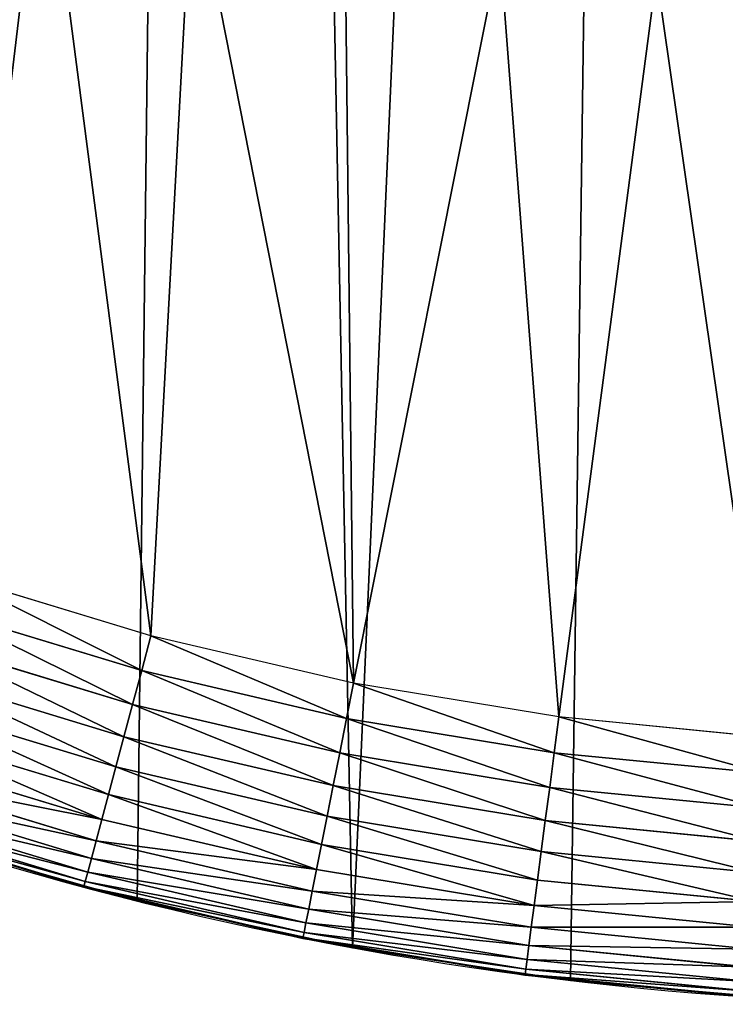
# Model space of a CAD drawing. Extents: x -33 to 1785, y 1370 to 2039.
# Drawn here: x 166 to 213, y 1403 to 1468 of the extents above; entities that cross this region are included whole.
import ezdxf

# ---------------------------------------------------------------- set-up
doc = ezdxf.new("R2010")
doc.units = 0
doc.header["$LTSCALE"] = 25.4
doc.layers.get('0').update_dxf_attribs({"color": 13, "linetype": 'CONTINUOUS'})

# ---------------------------------------------------------------- blocks, each defined once
blk = doc.blocks.new('SKUPINA_3')
at = {"color": 0}
for p, q in [((174.912, 27.261, 460), (161.603, 31.299, 460)), ((174.912, 27.261, 460), (161.603, 31.299, 460)), ((174.289, 24.937, 459.618), (160.83, 29.02, 459.618)), ((174.289, 24.937, 459.618), (160.83, 29.02, 459.618)), ((174.289, 24.937, 459.618), (174.912, 27.261, 460)), ((174.289, 24.937, 459.618), (174.912, 27.261, 460)), ((188.456, 24.103, 460), (174.912, 27.261, 460)), ((188.456, 24.103, 460), (174.912, 27.261, 460)), ((160.078, 26.805, 458.935), (173.684, 22.678, 458.935)), ((160.078, 26.805, 458.935), (173.684, 22.678, 458.935)), ((159.36, 24.691, 457.961), (173.106, 20.521, 457.961)), ((159.36, 24.691, 457.961), (173.106, 20.521, 457.961)), ((173.684, 22.678, 458.935), (174.289, 24.937, 459.618)), ((173.684, 22.678, 458.935), (174.289, 24.937, 459.618)), ((187.986, 21.743, 459.618), (174.289, 24.937, 459.618)), ((187.986, 21.743, 459.618), (174.289, 24.937, 459.618)), ((187.986, 21.743, 459.618), (188.456, 24.103, 460)), ((187.986, 21.743, 459.618), (188.456, 24.103, 460)), ((202.177, 21.838, 460), (188.456, 24.103, 460)), ((202.177, 21.838, 460), (188.456, 24.103, 460)), ((158.688, 22.71, 456.713), (172.564, 18.5, 456.713)), ((158.688, 22.71, 456.713), (172.564, 18.5, 456.713)), ((173.106, 20.521, 457.961), (173.684, 22.678, 458.935)), ((173.106, 20.521, 457.961), (173.684, 22.678, 458.935)), ((173.684, 22.678, 458.935), (187.53, 19.45, 458.935)), ((173.684, 22.678, 458.935), (187.53, 19.45, 458.935)), ((187.53, 19.45, 458.935), (187.986, 21.743, 459.618)), ((187.53, 19.45, 458.935), (187.986, 21.743, 459.618)), ((201.863, 19.452, 459.618), (187.986, 21.743, 459.618)), ((201.863, 19.452, 459.618), (187.986, 21.743, 459.618)), ((201.863, 19.452, 459.618), (202.177, 21.838, 460)), ((201.863, 19.452, 459.618), (202.177, 21.838, 460)), ((216.018, 20.475, 460), (202.177, 21.838, 460)), ((216.018, 20.475, 460), (202.177, 21.838, 460)), ((158.072, 20.894, 455.211), (172.068, 16.648, 455.211)), ((158.072, 20.894, 455.211), (172.068, 16.648, 455.211)), ((172.564, 18.5, 456.713), (173.106, 20.521, 457.961)), ((172.564, 18.5, 456.713), (173.106, 20.521, 457.961)), ((173.106, 20.521, 457.961), (187.094, 17.259, 457.961)), ((173.106, 20.521, 457.961), (187.094, 17.259, 457.961)), ((157.521, 19.273, 453.478), (171.625, 14.995, 453.478)), ((157.521, 19.273, 453.478), (171.625, 14.995, 453.478)), ((187.094, 17.259, 457.961), (187.53, 19.45, 458.935)), ((187.094, 17.259, 457.961), (187.53, 19.45, 458.935)), ((187.53, 19.45, 458.935), (201.558, 17.134, 458.935)), ((187.53, 19.45, 458.935), (201.558, 17.134, 458.935)), ((201.558, 17.134, 458.935), (201.863, 19.452, 459.618)), ((201.558, 17.134, 458.935), (201.863, 19.452, 459.618)), ((215.86, 18.074, 459.618), (201.863, 19.452, 459.618)), ((215.86, 18.074, 459.618), (201.863, 19.452, 459.618)), ((172.068, 16.648, 455.211), (172.564, 18.5, 456.713)), ((172.068, 16.648, 455.211), (172.564, 18.5, 456.713)), ((172.564, 18.5, 456.713), (186.686, 15.207, 456.713)), ((172.564, 18.5, 456.713), (186.686, 15.207, 456.713)), ((157.046, 17.873, 451.542), (171.242, 13.567, 451.542)), ((157.046, 17.873, 451.542), (171.242, 13.567, 451.542)), ((186.686, 15.207, 456.713), (187.094, 17.259, 457.961)), ((186.686, 15.207, 456.713), (187.094, 17.259, 457.961)), ((187.094, 17.259, 457.961), (201.267, 14.92, 457.961)), ((187.094, 17.259, 457.961), (201.267, 14.92, 457.961)), ((201.267, 14.92, 457.961), (201.558, 17.134, 458.935)), ((201.267, 14.92, 457.961), (201.558, 17.134, 458.935)), ((201.558, 17.134, 458.935), (215.707, 15.74, 458.935)), ((201.558, 17.134, 458.935), (215.707, 15.74, 458.935)), ((156.653, 16.717, 449.435), (170.926, 12.387, 449.435)), ((156.653, 16.717, 449.435), (170.926, 12.387, 449.435)), ((171.625, 14.995, 453.478), (172.068, 16.648, 455.211)), ((171.625, 14.995, 453.478), (172.068, 16.648, 455.211)), ((172.068, 16.648, 455.211), (186.312, 13.327, 455.211)), ((172.068, 16.648, 455.211), (186.312, 13.327, 455.211)), ((156.35, 15.822, 447.19), (170.682, 11.474, 447.19)), ((156.35, 15.822, 447.19), (170.682, 11.474, 447.19)), ((156.14, 15.203, 444.844), (170.513, 10.843, 444.844)), ((156.14, 15.203, 444.844), (170.513, 10.843, 444.844)), ((186.312, 13.327, 455.211), (186.686, 15.207, 456.713)), ((186.312, 13.327, 455.211), (186.686, 15.207, 456.713)), ((186.686, 15.207, 456.713), (200.994, 12.845, 456.713)), ((186.686, 15.207, 456.713), (200.994, 12.845, 456.713)), ((156.027, 14.871, 442.435), (170.422, 10.504, 442.435)), ((156.027, 14.871, 442.435), (170.422, 10.504, 442.435)), ((171.242, 13.567, 451.542), (171.625, 14.995, 453.478)), ((171.242, 13.567, 451.542), (171.625, 14.995, 453.478)), ((171.625, 14.995, 453.478), (185.978, 11.648, 453.478)), ((171.625, 14.995, 453.478), (185.978, 11.648, 453.478)), ((200.994, 12.845, 456.713), (201.267, 14.92, 457.961)), ((200.994, 12.845, 456.713), (201.267, 14.92, 457.961)), ((201.267, 14.92, 457.961), (215.561, 13.512, 457.961)), ((201.267, 14.92, 457.961), (215.561, 13.512, 457.961)), ((173.98, 9.546, 329.102), (159.807, 13.589, 341.898)), ((173.98, 9.546, 329.102), (159.807, 13.589, 341.898)), ((170.926, 12.387, 449.435), (171.242, 13.567, 451.542)), ((170.926, 12.387, 449.435), (171.242, 13.567, 451.542)), ((171.242, 13.567, 451.542), (185.69, 10.198, 451.542)), ((171.242, 13.567, 451.542), (185.69, 10.198, 451.542)), ((185.978, 11.648, 453.478), (186.312, 13.327, 455.211)), ((185.978, 11.648, 453.478), (186.312, 13.327, 455.211)), ((186.312, 13.327, 455.211), (200.743, 10.944, 455.211)), ((186.312, 13.327, 455.211), (200.743, 10.944, 455.211)), ((200.743, 10.944, 455.211), (200.994, 12.845, 456.713)), ((200.743, 10.944, 455.211), (200.994, 12.845, 456.713)), ((200.994, 12.845, 456.713), (215.425, 11.424, 456.713)), ((200.994, 12.845, 456.713), (215.425, 11.424, 456.713)), ((172.367, 10.007, 440), (164.8, 12.165, 440)), ((164.8, 12.165, 440), (170.411, 10.463, 440)), ((170.682, 11.474, 447.19), (170.926, 12.387, 449.435)), ((170.682, 11.474, 447.19), (170.926, 12.387, 449.435)), ((170.926, 12.387, 449.435), (185.452, 9, 449.435)), ((170.926, 12.387, 449.435), (185.452, 9, 449.435)), ((170.513, 10.843, 444.844), (170.682, 11.474, 447.19)), ((170.513, 10.843, 444.844), (170.682, 11.474, 447.19)), ((170.682, 11.474, 447.19), (185.267, 8.073, 447.19)), ((170.682, 11.474, 447.19), (185.267, 8.073, 447.19)), ((185.69, 10.198, 451.542), (185.978, 11.648, 453.478)), ((185.69, 10.198, 451.542), (185.978, 11.648, 453.478)), ((185.978, 11.648, 453.478), (200.52, 9.248, 453.478)), ((185.978, 11.648, 453.478), (200.52, 9.248, 453.478)), ((170.422, 10.504, 442.435), (170.513, 10.843, 444.844)), ((170.422, 10.504, 442.435), (170.513, 10.843, 444.844)), ((170.513, 10.843, 444.844), (185.14, 7.433, 444.844)), ((170.513, 10.843, 444.844), (185.14, 7.433, 444.844)), ((200.52, 9.248, 453.478), (200.743, 10.944, 455.211)), ((200.52, 9.248, 453.478), (200.743, 10.944, 455.211)), ((200.743, 10.944, 455.211), (215.299, 9.511, 455.211)), ((200.743, 10.944, 455.211), (215.299, 9.511, 455.211)), ((170.411, 10.463, 440), (170.422, 10.504, 442.435)), ((170.411, 10.463, 440), (170.422, 10.504, 442.435)), ((170.411, 10.463, 440), (172.367, 10.007, 440)), ((170.422, 10.504, 442.435), (185.071, 7.089, 442.435)), ((170.422, 10.504, 442.435), (185.071, 7.089, 442.435)), ((172.367, 10.007, 440), (173.98, 9.546, 440)), ((172.367, 10.007, 440), (179.182, 8.418, 440)), ((185.452, 9, 449.435), (185.69, 10.198, 451.542)), ((185.452, 9, 449.435), (185.69, 10.198, 451.542)), ((185.69, 10.198, 451.542), (200.327, 7.782, 451.542)), ((185.69, 10.198, 451.542), (200.327, 7.782, 451.542)), ((173.98, 9.546), (173.98, 9.546, 329.102)), ((188.383, 6.421, 316.098), (173.98, 9.546, 329.102)), ((173.98, 9.546), (173.98, 9.546, 329.102)), ((173.98, 9.546, 329.102), (173.98, 9.546, 440)), ((188.383, 6.421, 316.098), (173.98, 9.546, 329.102)), ((173.98, 9.546, 440), (179.182, 8.418, 440)), ((173.98, 9.546, 329.102), (173.98, 9.546, 440)), ((200.327, 7.782, 451.542), (200.52, 9.248, 453.478)), ((200.327, 7.782, 451.542), (200.52, 9.248, 453.478)), ((200.52, 9.248, 453.478), (215.187, 7.803, 453.478)), ((200.52, 9.248, 453.478), (215.187, 7.803, 453.478)), ((185.267, 8.073, 447.19), (185.452, 9, 449.435)), ((185.267, 8.073, 447.19), (185.452, 9, 449.435)), ((185.452, 9, 449.435), (200.167, 6.571, 449.435)), ((185.452, 9, 449.435), (200.167, 6.571, 449.435)), ((186.891, 6.744, 440), (179.182, 8.418, 440)), ((179.182, 8.418, 440), (185.063, 7.046, 440)), ((185.14, 7.433, 444.844), (185.267, 8.073, 447.19)), ((185.14, 7.433, 444.844), (185.267, 8.073, 447.19)), ((185.267, 8.073, 447.19), (200.044, 5.634, 447.19)), ((185.267, 8.073, 447.19), (200.044, 5.634, 447.19)), ((185.071, 7.089, 442.435), (185.14, 7.433, 444.844)), ((185.071, 7.089, 442.435), (185.14, 7.433, 444.844)), ((185.14, 7.433, 444.844), (199.959, 4.986, 444.844)), ((185.14, 7.433, 444.844), (199.959, 4.986, 444.844)), ((200.167, 6.571, 449.435), (200.327, 7.782, 451.542)), ((200.167, 6.571, 449.435), (200.327, 7.782, 451.542)), ((200.327, 7.782, 451.542), (215.091, 6.328, 451.542)), ((200.327, 7.782, 451.542), (215.091, 6.328, 451.542)), ((185.063, 7.046, 440), (185.071, 7.089, 442.435)), ((185.063, 7.046, 440), (185.071, 7.089, 442.435)), ((185.063, 7.046, 440), (186.891, 6.744, 440)), ((185.071, 7.089, 442.435), (199.913, 4.638, 442.435)), ((185.071, 7.089, 442.435), (199.913, 4.638, 442.435)), ((186.891, 6.744, 440), (188.383, 6.421, 440)), ((186.891, 6.744, 440), (193.771, 5.609, 440)), ((198.125, 4.952, 307.301), (188.383, 6.421, 316.098)), ((188.383, 6.421), (188.383, 6.421, 316.098)), ((188.383, 6.421), (188.383, 6.421, 316.098)), ((188.383, 6.421, 316.098), (188.383, 6.421, 440)), ((188.383, 6.421, 316.098), (188.383, 6.421, 440)), ((198.125, 4.952, 307.301), (188.383, 6.421, 316.098)), ((188.383, 6.421, 440), (193.771, 5.609, 440)), ((200.044, 5.634, 447.19), (200.167, 6.571, 449.435)), ((200.044, 5.634, 447.19), (200.167, 6.571, 449.435)), ((200.167, 6.571, 449.435), (215.011, 5.109, 449.435)), ((200.167, 6.571, 449.435), (215.011, 5.109, 449.435)), ((201.596, 4.429, 440), (193.771, 5.609, 440)), ((193.771, 5.609, 440), (199.907, 4.595, 440)), ((199.959, 4.986, 444.844), (200.044, 5.634, 447.19)), ((199.959, 4.986, 444.844), (200.044, 5.634, 447.19)), ((200.044, 5.634, 447.19), (214.949, 4.166, 447.19)), ((200.044, 5.634, 447.19), (214.949, 4.166, 447.19)), ((202.956, 4.224, 302.004), (198.125, 4.952, 307.301)), ((202.956, 4.224, 302.004), (198.125, 4.952, 307.301)), ((199.907, 4.595, 440), (199.913, 4.638, 442.435)), ((199.907, 4.595, 440), (199.913, 4.638, 442.435)), ((199.913, 4.638, 442.435), (199.959, 4.986, 444.844)), ((199.913, 4.638, 442.435), (199.959, 4.986, 444.844)), ((199.913, 4.638, 442.435), (214.883, 3.164, 442.435)), ((199.913, 4.638, 442.435), (214.883, 3.164, 442.435)), ((199.959, 4.986, 444.844), (214.906, 3.514, 444.844)), ((199.959, 4.986, 444.844), (214.906, 3.514, 444.844)), ((199.907, 4.595, 440), (201.596, 4.429, 440)), ((201.596, 4.429, 440), (202.956, 4.224, 440)), ((201.596, 4.429, 440), (208.506, 3.749, 440)), ((217.64, 2.966, 285.899), (202.956, 4.224, 302.004)), ((202.956, 4.224), (202.956, 4.224, 302.004)), ((202.956, 4.224), (202.956, 4.224, 302.004)), ((202.956, 4.224, 302.004), (202.956, 4.224, 440)), ((202.956, 4.224, 302.004), (202.956, 4.224, 440)), ((217.64, 2.966, 285.899), (202.956, 4.224, 302.004)), ((202.956, 4.224, 440), (208.506, 3.749, 440)), ((216.421, 3.07, 440), (208.506, 3.749, 440)), ((208.506, 3.749, 440), (214.88, 3.121, 440))]:
    blk.add_line(p, q, dxfattribs=at)
at = {"color": 109}
blk.add_arc((229.918, 232.546), 229.908, 120, 300, dxfattribs=at)
blk.add_arc((229.918, 232.546), 229.908, 120, 300, dxfattribs=at)
blk.add_arc((229.918, 232.546), 229.908, 120, 300, dxfattribs=at)
blk.add_arc((229.918, 232.546), 229.908, 120, 300, dxfattribs=at)
blk.add_arc((229.918, 232.546), 229.908, 120, 300, dxfattribs=at)
blk.add_arc((229.918, 232.546), 229.908, 120, 300, dxfattribs=at)
blk.add_arc((229.918, 232.546), 229.908, 120, 300, dxfattribs=at)
blk.add_arc((229.918, 232.546), 229.908, 120, 300, dxfattribs=at)
blk.add_arc((229.918, 232.546), 229.908, 120, 300, dxfattribs=at)
blk.add_arc((229.918, 232.546), 229.908, 120, 300, dxfattribs=at)
blk.add_arc((229.918, 232.546), 229.908, 120, 300, dxfattribs=at)
blk.add_arc((229.918, 232.546), 229.908, 120, 300, dxfattribs=at)
blk.add_arc((229.918, 232.546), 229.908, 120, 300, dxfattribs=at)
blk.add_arc((229.918, 232.546), 229.908, 120, 300, dxfattribs=at)
blk.add_arc((229.918, 232.546), 229.908, 120, 300, dxfattribs=at)
blk.add_arc((229.918, 232.546), 229.908, 120, 300, dxfattribs=at)
blk.add_arc((229.918, 232.546), 229.908, 120, 300, dxfattribs=at)
blk.add_arc((229.918, 232.546), 229.908, 120, 300, dxfattribs=at)
blk.add_arc((229.918, 232.546), 229.908, 120, 300, dxfattribs=at)
blk.add_arc((229.918, 232.546), 229.908, 120, 300, dxfattribs=at)
blk.add_arc((229.918, 232.546), 229.908, 120, 300, dxfattribs=at)
blk.add_arc((229.918, 232.546), 229.908, 120, 300, dxfattribs=at)
blk.add_arc((229.918, 232.546), 229.908, 120, 300, dxfattribs=at)
blk.add_arc((229.918, 232.546), 229.908, 120, 300, dxfattribs=at)
blk.add_arc((229.918, 232.546), 229.908, 120, 300, dxfattribs=at)
blk.add_arc((229.918, 232.546), 229.908, 120, 300, dxfattribs=at)
blk.add_arc((229.918, 232.546), 229.908, 120, 300, dxfattribs=at)
blk.add_arc((229.918, 232.546), 229.908, 120, 300, dxfattribs=at)
blk.add_arc((229.918, 232.546), 229.908, 120, 300, dxfattribs=at)
blk.add_arc((229.918, 232.546), 229.908, 120, 300, dxfattribs=at)
blk.add_arc((229.918, 232.546), 229.908, 120, 300, dxfattribs=at)
blk.add_arc((229.918, 232.546), 229.908, 120, 300, dxfattribs=at)
blk.add_arc((229.918, 232.546), 229.908, 120, 300, dxfattribs=at)
blk.add_arc((229.918, 232.546), 229.908, 120, 300, dxfattribs=at)
blk.add_arc((229.918, 232.546), 229.908, 120, 300, dxfattribs=at)
blk.add_arc((229.918, 232.546), 229.908, 120, 300, dxfattribs=at)
blk.add_arc((229.918, 232.546), 229.908, 120, 300, dxfattribs=at)
blk.add_arc((229.918, 232.546), 229.908, 120, 300, dxfattribs=at)
blk.add_arc((229.918, 232.546), 229.908, 120, 300, dxfattribs=at)
blk.add_arc((229.918, 232.546), 229.908, 120, 300, dxfattribs=at)
blk.add_arc((229.918, 232.546), 229.908, 120, 300, dxfattribs=at)
blk.add_arc((229.918, 232.546), 229.908, 120, 300, dxfattribs=at)
blk.add_arc((229.918, 232.546), 229.908, 120, 300, dxfattribs=at)
blk.add_arc((229.918, 232.546), 229.908, 120, 300, dxfattribs=at)
blk.add_arc((229.918, 232.546), 229.908, 120, 300, dxfattribs=at)
blk.add_arc((229.918, 232.546), 229.908, 120, 300, dxfattribs=at)
blk.add_arc((229.918, 232.546), 229.908, 120, 300, dxfattribs=at)
blk.add_arc((229.918, 232.546), 229.908, 120, 300, dxfattribs=at)
blk.add_arc((229.918, 232.546), 229.908, 120, 300, dxfattribs=at)
at = {"color": 0}
blk.add_arc((229.918, 232.546), 229.908, 120, 300, dxfattribs=at)
mesh = blk.add_polyface(dxfattribs=at)
corners = [(0.849, 252.176), (0.219, 222.722), (0.062, 237.459), (1.321, 208.026), (2.577, 266.812), (3.361, 193.43), (5.24, 281.308), (6.333, 178.995), (8.825, 295.603), (10.223, 164.779), (13.32, 309.638), (15.017, 150.843), (18.704, 323.357), (20.693, 137.242), (24.956, 336.703), (27.229, 124.033), (32.051, 349.621), (34.598, 111.269), (39.958, 362.058), (42.769, 99.004), (48.647, 373.963), (51.71, 87.288), (58.08, 385.286), (61.383, 76.169), (68.219, 395.982), (71.748, 65.692), (79.022, 406.006), (82.764, 55.901), (90.446, 415.318), (94.384, 46.836), (102.443, 423.878), (106.561, 38.533), (114.963, 431.653), (119.245, 31.029), (118.085, 433.633), (120.195, 434.832), (132.383, 24.352), (149.79, 451.333), (145.923, 18.53), (159.807, 13.589), (179.462, 467.043), (173.98, 9.546), (188.383, 6.421), (209.467, 482.108), (202.956, 4.224), (217.64, 2.966), (239.791, 496.519), (232.374, 2.651), (247.099, 3.281), (270.42, 510.27), (261.753, 4.852), (276.276, 7.36), (301.34, 523.355), (290.608, 10.793), (304.691, 15.137), (332.536, 535.766), (318.467, 20.374), (331.879, 26.484), (332.604, 26.872), (363.994, 547.499), (344.872, 33.44), (347.21, 34.786), (350.28, 36.542), (351.986, 37.51), (366.057, 44.355), (366.057, 548.219), (395.698, 558.548), (475.245, 97.469), (427.634, 568.908), (459.787, 578.574), (492.142, 587.541), (610.42, 142.981), (524.683, 595.805), (557.396, 603.363), (590.265, 610.21), (623.274, 616.343), (643.223, 149.421), (643.223, 619.605)]
mesh.append_faces([[corners[k] for k in face] for face in [(0, 1, 2), (76, 75, 77)]], dxfattribs={"vtx0": -1, "color": 0})
mesh.append_faces([[corners[k] for k in face] for face in [(1, 0, 3), (3, 4, 5), (5, 6, 7), (7, 8, 9), (9, 10, 11), (11, 12, 13), (13, 14, 15), (15, 16, 17), (17, 18, 19), (19, 20, 21), (21, 22, 23), (23, 24, 25), (25, 26, 27), (27, 28, 29), (29, 30, 31), (31, 32, 33), (33, 35, 36), (36, 37, 38), (38, 37, 39), (39, 40, 41), (41, 40, 42), (42, 43, 44), (44, 43, 45), (45, 46, 47), (47, 46, 48), (48, 49, 50), (50, 49, 51), (51, 52, 53), (53, 52, 54), (54, 55, 56), (56, 55, 57), (57, 55, 58), (58, 59, 60), (60, 59, 61), (61, 59, 62), (62, 59, 63), (63, 59, 64), (64, 66, 67), (67, 70, 71), (71, 75, 76)]], dxfattribs={"vtx0": -1, "vtx1": -1, "color": 0})
mesh.append_faces([[corners[k] for k in face] for face in [(3, 0, 4), (5, 4, 6), (7, 6, 8), (9, 8, 10), (11, 10, 12), (13, 12, 14), (15, 14, 16), (17, 16, 18), (19, 18, 20), (21, 20, 22), (23, 22, 24), (25, 24, 26), (27, 26, 28), (29, 28, 30), (31, 30, 32), (33, 32, 34), (33, 34, 35), (36, 35, 37), (39, 37, 40), (42, 40, 43), (45, 43, 46), (48, 46, 49), (51, 49, 52), (54, 52, 55), (58, 55, 59), (64, 59, 65), (64, 65, 66), (67, 66, 68), (67, 68, 69), (67, 69, 70), (71, 70, 72), (71, 72, 73), (71, 73, 74), (71, 74, 75)]], dxfattribs={"vtx0": -1, "vtx2": -1, "color": 0})
mesh = blk.add_polyface(dxfattribs=at)
corners = [(181.966, 392.125, 460), (187.429, 451.594, 460), (210.348, 407.152, 460), (217.098, 466.489, 460), (239.048, 421.562, 460), (247.082, 480.739, 460), (268.054, 435.347, 460), (277.368, 494.336, 460), (297.352, 448.5, 460), (307.941, 507.274, 460), (326.928, 461.016, 460), (338.787, 519.546, 460), (356.768, 472.888, 460), (369.892, 531.148, 460), (188.456, 24.103, 460), (177.684, 78.67, 460), (187.86, 75.584, 460), (198.216, 73.169, 460), (202.177, 21.838, 460), (208.707, 71.437, 460), (216.018, 20.475, 460), (219.29, 70.394, 460), (229.918, 20.02, 460), (229.918, 70.047, 460), (240.546, 70.394, 460), (243.818, 20.475, 460), (251.128, 71.437, 460), (257.658, 21.838, 460), (261.62, 73.169, 460), (271.38, 24.103, 460), (271.976, 75.584, 460), (284.924, 27.261, 460), (282.151, 78.67, 460), (292.104, 82.416, 460), (298.232, 31.299, 460), (301.789, 86.805, 460), (311.248, 36.197, 460), (311.917, 92.218, 460), (323.916, 41.937, 460), (313.675, 93.23, 460), (316.914, 95.083, 460), (320.576, 97.163, 460), (449.653, 159.951, 460), (336.181, 48.493, 460)]
mesh.append_faces([[corners[k] for k in face] for face in [(0, 1, 2), (2, 3, 4), (4, 5, 6), (6, 7, 8), (8, 9, 10), (10, 11, 12), (14, 17, 18), (18, 19, 20), (20, 21, 22), (22, 24, 25), (25, 26, 27), (27, 28, 29), (29, 30, 31), (31, 33, 34), (34, 35, 36), (36, 37, 38), (38, 42, 43)]], dxfattribs={"vtx0": -1, "vtx1": -1, "color": 0})
mesh.append_faces([[corners[k] for k in face] for face in [(2, 1, 3), (4, 3, 5), (6, 5, 7), (8, 7, 9), (10, 9, 11), (12, 11, 13), (14, 15, 16), (14, 16, 17), (18, 17, 19), (20, 19, 21), (22, 21, 23), (22, 23, 24), (25, 24, 26), (27, 26, 28), (29, 28, 30), (31, 30, 32), (31, 32, 33), (34, 33, 35), (36, 35, 37), (38, 37, 39), (38, 39, 40), (38, 40, 41), (38, 41, 42)]], dxfattribs={"vtx0": -1, "vtx2": -1, "color": 0})
mesh = blk.add_polyface(dxfattribs=at)
corners = [(19.21, 204.806, 460), (21.475, 274.008, 460), (21.475, 191.084, 460), (24.633, 177.54, 460), (28.67, 300.861, 460), (28.67, 164.232, 460), (33.569, 151.216, 460), (39.309, 326.544, 460), (39.309, 138.548, 460), (45.864, 338.809, 460), (45.864, 126.283, 460), (53.208, 350.619, 460), (53.208, 114.473, 460), (61.309, 361.924, 460), (55.458, 111.334, 460), (61.309, 103.168, 460), (67.418, 232.546, 460), (70.132, 92.418, 460), (67.766, 221.918, 460), (68.808, 211.336, 460), (70.54, 200.844, 460), (79.639, 82.267, 460), (72.955, 190.488, 460), (76.042, 180.312, 460), (79.788, 170.36, 460), (89.789, 72.76, 460), (84.176, 160.674, 460), (89.189, 151.296, 460), (94.804, 142.266, 460), (100.54, 63.938, 460), (96.1, 140.458, 460), (100.998, 133.623, 460), (111.844, 55.837, 460), (107.744, 125.403, 460), (115.013, 117.642, 460), (123.655, 48.493, 460), (122.774, 110.372, 460), (130.994, 103.627, 460), (135.92, 41.937, 460), (139.638, 97.433, 460), (148.587, 36.197, 460), (148.668, 91.817, 460), (161.603, 31.299, 460), (158.046, 86.805, 460), (167.732, 82.416, 460), (174.912, 27.261, 460), (177.684, 78.67, 460), (188.456, 24.103, 460)]
mesh.append_faces([[corners[k] for k in face] for face in [(0, 1, 2), (2, 1, 3), (3, 4, 5), (5, 4, 6), (6, 7, 8), (8, 9, 10), (10, 11, 12), (12, 13, 14), (14, 13, 15), (17, 20, 21), (21, 24, 25), (25, 28, 29), (29, 31, 32), (32, 34, 35), (35, 37, 38), (38, 39, 40), (40, 41, 42), (42, 44, 45), (45, 46, 47)]], dxfattribs={"vtx0": -1, "vtx1": -1, "color": 0})
mesh.append_faces([[corners[k] for k in face] for face in [(16, 17, 15), (17, 16, 18), (17, 18, 19), (17, 19, 20), (21, 20, 22), (21, 22, 23), (21, 23, 24), (25, 24, 26), (25, 26, 27), (25, 27, 28), (29, 28, 30), (29, 30, 31), (32, 31, 33), (32, 33, 34), (35, 34, 36), (35, 36, 37), (38, 37, 39), (40, 39, 41), (42, 41, 43), (42, 43, 44), (45, 44, 46)]], dxfattribs={"vtx0": -1, "vtx2": -1, "color": 0})
at = {"color": 28}
mesh = blk.add_polyface(dxfattribs=at)
corners = [(174.289, 24.937, 459.618), (161.603, 31.299, 460), (160.83, 29.02, 459.618), (174.912, 27.261, 460)]
mesh.append_faces([[corners[k] for k in face] for face in [(0, 1, 2), (1, 0, 3)]], dxfattribs={"vtx0": -1, "color": 28})
mesh = blk.add_polyface(dxfattribs=at)
corners = [(173.684, 22.678, 458.935), (160.83, 29.02, 459.618), (160.078, 26.805, 458.935), (174.289, 24.937, 459.618)]
mesh.append_faces([[corners[k] for k in face] for face in [(0, 1, 2), (1, 0, 3)]], dxfattribs={"vtx0": -1, "color": 28})
mesh = blk.add_polyface(dxfattribs=at)
corners = [(187.986, 21.743, 459.618), (174.912, 27.261, 460), (174.289, 24.937, 459.618), (188.456, 24.103, 460)]
mesh.append_faces([[corners[k] for k in face] for face in [(0, 1, 2), (1, 0, 3)]], dxfattribs={"vtx0": -1, "color": 28})
mesh = blk.add_polyface(dxfattribs=at)
corners = [(173.106, 20.521, 457.961), (160.078, 26.805, 458.935), (159.36, 24.691, 457.961), (173.684, 22.678, 458.935)]
mesh.append_faces([[corners[k] for k in face] for face in [(0, 1, 2), (1, 0, 3)]], dxfattribs={"vtx0": -1, "color": 28})
mesh = blk.add_polyface(dxfattribs=at)
corners = [(172.564, 18.5, 456.713), (159.36, 24.691, 457.961), (158.688, 22.71, 456.713), (173.106, 20.521, 457.961)]
mesh.append_faces([[corners[k] for k in face] for face in [(0, 1, 2), (1, 0, 3)]], dxfattribs={"vtx0": -1, "color": 28})
mesh = blk.add_polyface(dxfattribs=at)
corners = [(187.53, 19.45, 458.935), (174.289, 24.937, 459.618), (173.684, 22.678, 458.935), (187.986, 21.743, 459.618)]
mesh.append_faces([[corners[k] for k in face] for face in [(0, 1, 2), (1, 0, 3)]], dxfattribs={"vtx0": -1, "color": 28})
mesh = blk.add_polyface(dxfattribs=at)
corners = [(201.863, 19.452, 459.618), (188.456, 24.103, 460), (187.986, 21.743, 459.618), (202.177, 21.838, 460)]
mesh.append_faces([[corners[k] for k in face] for face in [(0, 1, 2), (1, 0, 3)]], dxfattribs={"vtx0": -1, "color": 28})
mesh = blk.add_polyface(dxfattribs=at)
corners = [(172.068, 16.648, 455.211), (158.688, 22.71, 456.713), (158.072, 20.894, 455.211), (172.564, 18.5, 456.713)]
mesh.append_faces([[corners[k] for k in face] for face in [(0, 1, 2), (1, 0, 3)]], dxfattribs={"vtx0": -1, "color": 28})
mesh = blk.add_polyface(dxfattribs=at)
corners = [(187.094, 17.259, 457.961), (173.684, 22.678, 458.935), (173.106, 20.521, 457.961), (187.53, 19.45, 458.935)]
mesh.append_faces([[corners[k] for k in face] for face in [(0, 1, 2), (1, 0, 3)]], dxfattribs={"vtx0": -1, "color": 28})
mesh = blk.add_polyface(dxfattribs=at)
corners = [(201.558, 17.134, 458.935), (187.986, 21.743, 459.618), (187.53, 19.45, 458.935), (201.863, 19.452, 459.618)]
mesh.append_faces([[corners[k] for k in face] for face in [(0, 1, 2), (1, 0, 3)]], dxfattribs={"vtx0": -1, "color": 28})
mesh = blk.add_polyface(dxfattribs=at)
corners = [(215.86, 18.074, 459.618), (202.177, 21.838, 460), (201.863, 19.452, 459.618), (216.018, 20.475, 460)]
mesh.append_faces([[corners[k] for k in face] for face in [(0, 1, 2), (1, 0, 3)]], dxfattribs={"vtx0": -1, "color": 28})
mesh = blk.add_polyface(dxfattribs=at)
corners = [(171.625, 14.995, 453.478), (158.072, 20.894, 455.211), (157.521, 19.273, 453.478), (172.068, 16.648, 455.211)]
mesh.append_faces([[corners[k] for k in face] for face in [(0, 1, 2), (1, 0, 3)]], dxfattribs={"vtx0": -1, "color": 28})
mesh = blk.add_polyface(dxfattribs=at)
corners = [(186.686, 15.207, 456.713), (173.106, 20.521, 457.961), (172.564, 18.5, 456.713), (187.094, 17.259, 457.961)]
mesh.append_faces([[corners[k] for k in face] for face in [(0, 1, 2), (1, 0, 3)]], dxfattribs={"vtx0": -1, "color": 28})
mesh = blk.add_polyface(dxfattribs=at)
corners = [(171.625, 14.995, 453.478), (157.046, 17.873, 451.542), (171.242, 13.567, 451.542), (157.521, 19.273, 453.478)]
mesh.append_faces([[corners[k] for k in face] for face in [(0, 1, 2), (1, 0, 3)]], dxfattribs={"vtx0": -1, "color": 28})
mesh = blk.add_polyface(dxfattribs=at)
corners = [(201.267, 14.92, 457.961), (187.53, 19.45, 458.935), (187.094, 17.259, 457.961), (201.558, 17.134, 458.935)]
mesh.append_faces([[corners[k] for k in face] for face in [(0, 1, 2), (1, 0, 3)]], dxfattribs={"vtx0": -1, "color": 28})
mesh = blk.add_polyface(dxfattribs=at)
corners = [(215.707, 15.74, 458.935), (201.863, 19.452, 459.618), (201.558, 17.134, 458.935), (215.86, 18.074, 459.618)]
mesh.append_faces([[corners[k] for k in face] for face in [(0, 1, 2), (1, 0, 3)]], dxfattribs={"vtx0": -1, "color": 28})
mesh = blk.add_polyface(dxfattribs=at)
corners = [(186.312, 13.327, 455.211), (172.564, 18.5, 456.713), (172.068, 16.648, 455.211), (186.686, 15.207, 456.713)]
mesh.append_faces([[corners[k] for k in face] for face in [(0, 1, 2), (1, 0, 3)]], dxfattribs={"vtx0": -1, "color": 28})
mesh = blk.add_polyface(dxfattribs=at)
corners = [(171.242, 13.567, 451.542), (156.653, 16.717, 449.435), (170.926, 12.387, 449.435), (157.046, 17.873, 451.542)]
mesh.append_faces([[corners[k] for k in face] for face in [(0, 1, 2), (1, 0, 3)]], dxfattribs={"vtx0": -1, "color": 28})
mesh = blk.add_polyface(dxfattribs=at)
corners = [(200.994, 12.845, 456.713), (187.094, 17.259, 457.961), (186.686, 15.207, 456.713), (201.267, 14.92, 457.961)]
mesh.append_faces([[corners[k] for k in face] for face in [(0, 1, 2), (1, 0, 3)]], dxfattribs={"vtx0": -1, "color": 28})
mesh = blk.add_polyface(dxfattribs=at)
corners = [(215.561, 13.512, 457.961), (201.558, 17.134, 458.935), (201.267, 14.92, 457.961), (215.707, 15.74, 458.935)]
mesh.append_faces([[corners[k] for k in face] for face in [(0, 1, 2), (1, 0, 3)]], dxfattribs={"vtx0": -1, "color": 28})
mesh = blk.add_polyface(dxfattribs=at)
corners = [(170.926, 12.387, 449.435), (156.35, 15.822, 447.19), (170.682, 11.474, 447.19), (156.653, 16.717, 449.435)]
mesh.append_faces([[corners[k] for k in face] for face in [(0, 1, 2), (1, 0, 3)]], dxfattribs={"vtx0": -1, "color": 28})
mesh = blk.add_polyface(dxfattribs=at)
corners = [(185.978, 11.648, 453.478), (172.068, 16.648, 455.211), (171.625, 14.995, 453.478), (186.312, 13.327, 455.211)]
mesh.append_faces([[corners[k] for k in face] for face in [(0, 1, 2), (1, 0, 3)]], dxfattribs={"vtx0": -1, "color": 28})
mesh = blk.add_polyface(dxfattribs=at)
corners = [(170.682, 11.474, 447.19), (156.14, 15.203, 444.844), (170.513, 10.843, 444.844), (156.35, 15.822, 447.19)]
mesh.append_faces([[corners[k] for k in face] for face in [(0, 1, 2), (1, 0, 3)]], dxfattribs={"vtx0": -1, "color": 28})
mesh = blk.add_polyface(dxfattribs=at)
corners = [(170.513, 10.843, 444.844), (156.027, 14.871, 442.435), (170.422, 10.504, 442.435), (156.14, 15.203, 444.844)]
mesh.append_faces([[corners[k] for k in face] for face in [(0, 1, 2), (1, 0, 3)]], dxfattribs={"vtx0": -1, "color": 28})
mesh = blk.add_polyface(dxfattribs=at)
corners = [(200.743, 10.944, 455.211), (186.686, 15.207, 456.713), (186.312, 13.327, 455.211), (200.994, 12.845, 456.713)]
mesh.append_faces([[corners[k] for k in face] for face in [(0, 1, 2), (1, 0, 3)]], dxfattribs={"vtx0": -1, "color": 28})
mesh = blk.add_polyface(dxfattribs=at)
corners = [(170.422, 10.504, 442.435), (164.8, 12.165, 440), (170.411, 10.463, 440), (158.085, 14.202, 440), (156.013, 14.83, 440), (156.027, 14.871, 442.435)]
mesh.append_faces([[corners[k] for k in face] for face in [(0, 1, 2), (4, 0, 5)]], dxfattribs={"vtx0": -1, "color": 28})
mesh.append_faces([[corners[k] for k in face] for face in [(1, 0, 3), (3, 0, 4)]], dxfattribs={"vtx0": -1, "vtx1": -1, "color": 28})
mesh = blk.add_polyface(dxfattribs=at)
corners = [(185.978, 11.648, 453.478), (171.242, 13.567, 451.542), (185.69, 10.198, 451.542), (171.625, 14.995, 453.478)]
mesh.append_faces([[corners[k] for k in face] for face in [(0, 1, 2), (1, 0, 3)]], dxfattribs={"vtx0": -1, "color": 28})
mesh = blk.add_polyface(dxfattribs=at)
corners = [(215.425, 11.424, 456.713), (201.267, 14.92, 457.961), (200.994, 12.845, 456.713), (215.561, 13.512, 457.961)]
mesh.append_faces([[corners[k] for k in face] for face in [(0, 1, 2), (1, 0, 3)]], dxfattribs={"vtx0": -1, "color": 28})
at = {"color": 109}
mesh = blk.add_polyface(dxfattribs=at)
corners = [(173.98, 9.546, 329.102), (159.807, 13.589), (173.98, 9.546), (159.807, 13.589, 341.898)]
mesh.append_faces([[corners[k] for k in face] for face in [(0, 1, 2), (1, 0, 3)]], dxfattribs={"vtx0": -1, "color": 109})
at = {"color": 95}
mesh = blk.add_polyface(dxfattribs=at)
corners = [(173.98, 9.546, 440), (159.807, 13.589, 341.898), (173.98, 9.546, 329.102), (159.807, 13.589, 440), (172.367, 10.007, 440), (164.8, 12.165, 440)]
mesh.append_faces([[corners[k] for k in face] for face in [(0, 1, 2), (3, 4, 5)]], dxfattribs={"vtx0": -1, "color": 95})
mesh.append_faces([[corners[k] for k in face] for face in [(1, 0, 3)]], dxfattribs={"vtx0": -1, "vtx1": -1, "color": 95})
mesh.append_faces([[corners[k] for k in face] for face in [(3, 0, 4)]], dxfattribs={"vtx0": -1, "vtx2": -1, "color": 95})
at = {"color": 28}
mesh = blk.add_polyface(dxfattribs=at)
corners = [(185.69, 10.198, 451.542), (170.926, 12.387, 449.435), (185.452, 9, 449.435), (171.242, 13.567, 451.542)]
mesh.append_faces([[corners[k] for k in face] for face in [(0, 1, 2), (1, 0, 3)]], dxfattribs={"vtx0": -1, "color": 28})
mesh = blk.add_polyface(dxfattribs=at)
corners = [(200.52, 9.248, 453.478), (186.312, 13.327, 455.211), (185.978, 11.648, 453.478), (200.743, 10.944, 455.211)]
mesh.append_faces([[corners[k] for k in face] for face in [(0, 1, 2), (1, 0, 3)]], dxfattribs={"vtx0": -1, "color": 28})
mesh = blk.add_polyface(dxfattribs=at)
corners = [(215.299, 9.511, 455.211), (200.994, 12.845, 456.713), (200.743, 10.944, 455.211), (215.425, 11.424, 456.713)]
mesh.append_faces([[corners[k] for k in face] for face in [(0, 1, 2), (1, 0, 3)]], dxfattribs={"vtx0": -1, "color": 28})
mesh = blk.add_polyface(dxfattribs=at)
corners = [(185.452, 9, 449.435), (170.682, 11.474, 447.19), (185.267, 8.073, 447.19), (170.926, 12.387, 449.435)]
mesh.append_faces([[corners[k] for k in face] for face in [(0, 1, 2), (1, 0, 3)]], dxfattribs={"vtx0": -1, "color": 28})
mesh = blk.add_polyface(dxfattribs=at)
corners = [(185.267, 8.073, 447.19), (170.513, 10.843, 444.844), (185.14, 7.433, 444.844), (170.682, 11.474, 447.19)]
mesh.append_faces([[corners[k] for k in face] for face in [(0, 1, 2), (1, 0, 3)]], dxfattribs={"vtx0": -1, "color": 28})
mesh = blk.add_polyface(dxfattribs=at)
corners = [(200.52, 9.248, 453.478), (185.69, 10.198, 451.542), (200.327, 7.782, 451.542), (185.978, 11.648, 453.478)]
mesh.append_faces([[corners[k] for k in face] for face in [(0, 1, 2), (1, 0, 3)]], dxfattribs={"vtx0": -1, "color": 28})
mesh = blk.add_polyface(dxfattribs=at)
corners = [(185.14, 7.433, 444.844), (170.422, 10.504, 442.435), (185.071, 7.089, 442.435), (170.513, 10.843, 444.844)]
mesh.append_faces([[corners[k] for k in face] for face in [(0, 1, 2), (1, 0, 3)]], dxfattribs={"vtx0": -1, "color": 28})
mesh = blk.add_polyface(dxfattribs=at)
corners = [(215.299, 9.511, 455.211), (200.52, 9.248, 453.478), (215.187, 7.803, 453.478), (200.743, 10.944, 455.211)]
mesh.append_faces([[corners[k] for k in face] for face in [(0, 1, 2), (1, 0, 3)]], dxfattribs={"vtx0": -1, "color": 28})
mesh = blk.add_polyface(dxfattribs=at)
corners = [(185.071, 7.089, 442.435), (179.182, 8.418, 440), (185.063, 7.046, 440), (172.367, 10.007, 440), (170.411, 10.463, 440), (170.422, 10.504, 442.435)]
mesh.append_faces([[corners[k] for k in face] for face in [(0, 1, 2), (4, 0, 5)]], dxfattribs={"vtx0": -1, "color": 28})
mesh.append_faces([[corners[k] for k in face] for face in [(1, 0, 3), (3, 0, 4)]], dxfattribs={"vtx0": -1, "vtx1": -1, "color": 28})
mesh = blk.add_polyface(dxfattribs=at)
corners = [(200.327, 7.782, 451.542), (185.452, 9, 449.435), (200.167, 6.571, 449.435), (185.69, 10.198, 451.542)]
mesh.append_faces([[corners[k] for k in face] for face in [(0, 1, 2), (1, 0, 3)]], dxfattribs={"vtx0": -1, "color": 28})
at = {"color": 109}
mesh = blk.add_polyface(dxfattribs=at)
corners = [(188.383, 6.421, 316.098), (173.98, 9.546), (188.383, 6.421), (173.98, 9.546, 329.102)]
mesh.append_faces([[corners[k] for k in face] for face in [(0, 1, 2), (1, 0, 3)]], dxfattribs={"vtx0": -1, "color": 109})
at = {"color": 95}
mesh = blk.add_polyface(dxfattribs=at)
corners = [(188.383, 6.421, 440), (173.98, 9.546, 329.102), (188.383, 6.421, 316.098), (173.98, 9.546, 440), (186.891, 6.744, 440), (179.182, 8.418, 440)]
mesh.append_faces([[corners[k] for k in face] for face in [(0, 1, 2), (3, 4, 5)]], dxfattribs={"vtx0": -1, "color": 95})
mesh.append_faces([[corners[k] for k in face] for face in [(1, 0, 3)]], dxfattribs={"vtx0": -1, "vtx1": -1, "color": 95})
mesh.append_faces([[corners[k] for k in face] for face in [(3, 0, 4)]], dxfattribs={"vtx0": -1, "vtx2": -1, "color": 95})
at = {"color": 28}
mesh = blk.add_polyface(dxfattribs=at)
corners = [(215.187, 7.803, 453.478), (200.327, 7.782, 451.542), (215.091, 6.328, 451.542), (200.52, 9.248, 453.478)]
mesh.append_faces([[corners[k] for k in face] for face in [(0, 1, 2), (1, 0, 3)]], dxfattribs={"vtx0": -1, "color": 28})
mesh = blk.add_polyface(dxfattribs=at)
corners = [(200.167, 6.571, 449.435), (185.267, 8.073, 447.19), (200.044, 5.634, 447.19), (185.452, 9, 449.435)]
mesh.append_faces([[corners[k] for k in face] for face in [(0, 1, 2), (1, 0, 3)]], dxfattribs={"vtx0": -1, "color": 28})
mesh = blk.add_polyface(dxfattribs=at)
corners = [(200.044, 5.634, 447.19), (185.14, 7.433, 444.844), (199.959, 4.986, 444.844), (185.267, 8.073, 447.19)]
mesh.append_faces([[corners[k] for k in face] for face in [(0, 1, 2), (1, 0, 3)]], dxfattribs={"vtx0": -1, "color": 28})
mesh = blk.add_polyface(dxfattribs=at)
corners = [(199.959, 4.986, 444.844), (185.071, 7.089, 442.435), (199.913, 4.638, 442.435), (185.14, 7.433, 444.844)]
mesh.append_faces([[corners[k] for k in face] for face in [(0, 1, 2), (1, 0, 3)]], dxfattribs={"vtx0": -1, "color": 28})
mesh = blk.add_polyface(dxfattribs=at)
corners = [(215.091, 6.328, 451.542), (200.167, 6.571, 449.435), (215.011, 5.109, 449.435), (200.327, 7.782, 451.542)]
mesh.append_faces([[corners[k] for k in face] for face in [(0, 1, 2), (1, 0, 3)]], dxfattribs={"vtx0": -1, "color": 28})
mesh = blk.add_polyface(dxfattribs=at)
corners = [(199.913, 4.638, 442.435), (193.771, 5.609, 440), (199.907, 4.595, 440), (186.891, 6.744, 440), (185.063, 7.046, 440), (185.071, 7.089, 442.435)]
mesh.append_faces([[corners[k] for k in face] for face in [(0, 1, 2), (4, 0, 5)]], dxfattribs={"vtx0": -1, "color": 28})
mesh.append_faces([[corners[k] for k in face] for face in [(1, 0, 3), (3, 0, 4)]], dxfattribs={"vtx0": -1, "vtx1": -1, "color": 28})
at = {"color": 109}
mesh = blk.add_polyface(dxfattribs=at)
corners = [(202.956, 4.224, 302.004), (188.383, 6.421), (202.956, 4.224), (188.383, 6.421, 316.098), (198.125, 4.952, 307.301)]
mesh.append_faces([[corners[k] for k in face] for face in [(0, 1, 2), (3, 0, 4)]], dxfattribs={"vtx0": -1, "color": 109})
mesh.append_faces([[corners[k] for k in face] for face in [(1, 0, 3)]], dxfattribs={"vtx0": -1, "vtx1": -1, "color": 109})
at = {"color": 95}
mesh = blk.add_polyface(dxfattribs=at)
corners = [(202.956, 4.224, 440), (198.125, 4.952, 307.301), (202.956, 4.224, 302.004), (188.383, 6.421, 316.098), (188.383, 6.421, 440), (201.596, 4.429, 440), (193.771, 5.609, 440)]
mesh.append_faces([[corners[k] for k in face] for face in [(0, 1, 2), (4, 5, 6)]], dxfattribs={"vtx0": -1, "color": 95})
mesh.append_faces([[corners[k] for k in face] for face in [(1, 0, 3), (3, 0, 4)]], dxfattribs={"vtx0": -1, "vtx1": -1, "color": 95})
mesh.append_faces([[corners[k] for k in face] for face in [(4, 0, 5)]], dxfattribs={"vtx0": -1, "vtx2": -1, "color": 95})
at = {"color": 28}
mesh = blk.add_polyface(dxfattribs=at)
corners = [(215.011, 5.109, 449.435), (200.044, 5.634, 447.19), (214.949, 4.166, 447.19), (200.167, 6.571, 449.435)]
mesh.append_faces([[corners[k] for k in face] for face in [(0, 1, 2), (1, 0, 3)]], dxfattribs={"vtx0": -1, "color": 28})
mesh = blk.add_polyface(dxfattribs=at)
corners = [(214.949, 4.166, 447.19), (199.959, 4.986, 444.844), (214.906, 3.514, 444.844), (200.044, 5.634, 447.19)]
mesh.append_faces([[corners[k] for k in face] for face in [(0, 1, 2), (1, 0, 3)]], dxfattribs={"vtx0": -1, "color": 28})
mesh = blk.add_polyface(dxfattribs=at)
corners = [(214.883, 3.164, 442.435), (208.506, 3.749, 440), (214.88, 3.121, 440), (201.596, 4.429, 440), (199.907, 4.595, 440), (199.913, 4.638, 442.435)]
mesh.append_faces([[corners[k] for k in face] for face in [(0, 1, 2), (4, 0, 5)]], dxfattribs={"vtx0": -1, "color": 28})
mesh.append_faces([[corners[k] for k in face] for face in [(1, 0, 3), (3, 0, 4)]], dxfattribs={"vtx0": -1, "vtx1": -1, "color": 28})
mesh = blk.add_polyface(dxfattribs=at)
corners = [(214.906, 3.514, 444.844), (199.913, 4.638, 442.435), (214.883, 3.164, 442.435), (199.959, 4.986, 444.844)]
mesh.append_faces([[corners[k] for k in face] for face in [(0, 1, 2), (1, 0, 3)]], dxfattribs={"vtx0": -1, "color": 28})
at = {"color": 109}
mesh = blk.add_polyface(dxfattribs=at)
corners = [(217.64, 2.966, 285.899), (202.956, 4.224), (217.64, 2.966), (202.956, 4.224, 302.004)]
mesh.append_faces([[corners[k] for k in face] for face in [(0, 1, 2), (1, 0, 3)]], dxfattribs={"vtx0": -1, "color": 109})
at = {"color": 95}
mesh = blk.add_polyface(dxfattribs=at)
corners = [(217.64, 2.966, 440), (202.956, 4.224, 302.004), (217.64, 2.966, 285.899), (202.956, 4.224, 440), (216.421, 3.07, 440), (208.506, 3.749, 440)]
mesh.append_faces([[corners[k] for k in face] for face in [(0, 1, 2), (3, 4, 5)]], dxfattribs={"vtx0": -1, "color": 95})
mesh.append_faces([[corners[k] for k in face] for face in [(1, 0, 3)]], dxfattribs={"vtx0": -1, "vtx1": -1, "color": 95})
mesh.append_faces([[corners[k] for k in face] for face in [(3, 0, 4)]], dxfattribs={"vtx0": -1, "vtx2": -1, "color": 95})

msp = doc.modelspace()

# ---------------------------------------------------------------- block references
at = {"color": 0}
msp.add_blockref('SKUPINA_3', (0, 1400), dxfattribs=at)

doc.saveas('drawing.dxf')
